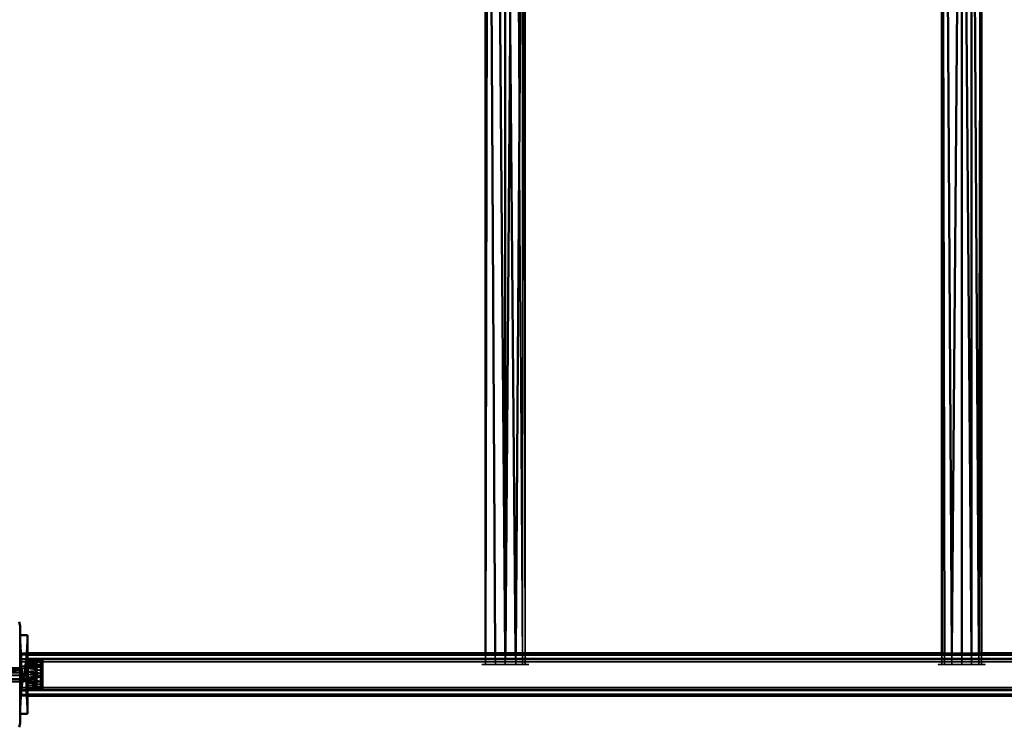
# Model space of a CAD drawing. Units: millimetres. Extents: x 21535 to 37535, y 13625 to 28325.
# Drawn here: x 29971 to 30661, y 17559 to 18055 of the extents above; entities that cross this region are included whole.
import ezdxf

# ---------------------------------------------------------------- set-up
doc = ezdxf.new("R2010")
doc.units = ezdxf.units.MM
doc.header["$LTSCALE"] = 100
doc.layers.add('Skrytá (ISO)', color=7, linetype='Continuous', lineweight=35)
doc.layers.add('Viditelná (ISO)', color=7, linetype='Continuous', lineweight=50)

# ---------------------------------------------------------------- blocks, each defined once
blk = doc.blocks.new('W28')
at = {"layer": 'Skrytá (ISO)'}
for p, q in [((8436.85, -10717.76), (8435.98, -10701.68)), ((8440.98, -10712.75), (8440.98, -10708.11)), ((8440.98, -10714.18), (8435.98, -10714.18)), ((8435.98, -10715.25), (8440.98, -10715.25)), ((8435.98, -10718.18), (8440.98, -10718.18)), ((11035.98, -10718.18), (8435.98, -10718.18)), ((8435.98, -10718.71), (11035.98, -10718.71)), ((8440.98, -10725.2), (8440.98, -10718.58)), ((8446.68, -10719.47), (8444.39, -10719.36)), ((8446.62, -10719.36), (8447.38, -10721.19)), ((8447.38, -10721.82), (8446.62, -10719.36)), ((8451.51, -10720.44), (8450.16, -10719.39)), ((8450.88, -10718.52), (8450.97, -10718.56)), ((8451.08, -10718.99), (8450.95, -10718.75)), ((8762.15, -10714.18), (8762.13, -10714.18)), ((8769.05, -10722.1), (8769, -10714.18)), ((8776.04, -10714.18), (8775.92, -10714.18)), ((8775.98, -10714.18), (8775.98, -10722.1)), ((8783.34, -10714.18), (8783.22, -10714.18)), ((8783.22, -10714.18), (8783.29, -10722.1)), ((8783.29, -10722.1), (8783.34, -10714.18)), ((8787.97, -10714.18), (8787.92, -10714.18)), ((8789.83, -10714.18), (8789.81, -10714.18)), ((9089, -10714.18), (9082.13, -10714.18)), ((9102.84, -10714.18), (9089.11, -10714.18)), ((9095.98, -10714.18), (9095.98, -10722.1)), ((9102.9, -10722.1), (9102.84, -10714.18)), ((9107.92, -10714.18), (9102.9, -10714.18)), ((9102.9, -10714.18), (9102.9, -10722.1)), ((9109.83, -10714.18), (9107.99, -10714.18)), ((8435.98, -10720.18), (11035.98, -10720.18)), ((8440.98, -10723.22), (8435.98, -10723.22)), ((8435.98, -10735.13), (8440.98, -10723.22)), ((8436.48, -10727.4), (8436.48, -10724.18)), ((8437.4, -10724.62), (8436.48, -10724.18)), ((8436.48, -10727.4), (8436.48, -10724.18)), ((8440.11, -10722.2), (8440.11, -10737.4)), ((8440.98, -10723.18), (8440.98, -10721.48)), ((8440.98, -10721.54), (8440.98, -10721.54)), ((8441.58, -10735.58), (8440.98, -10722.77)), ((8440.98, -10722.77), (8441.58, -10736.29)), ((8447.38, -10723.79), (8440.98, -10723.18)), ((8440.98, -10736.81), (8440.98, -10725.04)), ((8440.98, -10736.81), (8440.98, -10725.04)), ((8440.98, -10725.04), (8440.98, -10736.81)), ((8441.58, -10721.7), (8447.38, -10723.24)), ((8447.38, -10729.18), (8446.62, -10724.27)), ((8446.62, -10724.27), (8447.38, -10727.7)), ((8446.9, -10723.37), (8447.13, -10722.64)), ((8447.38, -10722.67), (8447.07, -10723.32)), ((8447.38, -10722.67), (8447.38, -10722.61)), ((8447.38, -10723.23), (8447.38, -10722.67)), ((8451.08, -10725.9), (8450.95, -10725.97)), ((8451.08, -10722.36), (8450.98, -10722.36)), ((8451.51, -10720.44), (8451.51, -10737.97)), ((8769.05, -10722.1), (8759.55, -10722.1)), ((8792.41, -10722.1), (8769.05, -10722.1)), ((9095.98, -10722.1), (9089.05, -10722.1)), ((9095.98, -10722.1), (9109.83, -10722.1)), ((8436.48, -10732.92), (8341.9, -10733.6)), ((8342.98, -10732.88), (8436.48, -10729.78)), ((8342.98, -10731.99), (8436.48, -10729.78)), ((8342.98, -10732.91), (8436.48, -10732.02)), ((8343.42, -10733.59), (8436.48, -10732.92)), ((8435.98, -10733.16), (8435.98, -10734.18)), ((8436.48, -10727.4), (8436.48, -10728.57)), ((8436.48, -10732.02), (8436.48, -10729.78)), ((8436.48, -10732.92), (8436.48, -10732.02)), ((8436.48, -10733.6), (8436.48, -10732.92)), ((8436.85, -10740.59), (8436.85, -10730.01)), ((8437.4, -10729.47), (8437.4, -10733.2)), ((8437.4, -10733.2), (8437.4, -10733.77)), ((8440.98, -10729.18), (8440.98, -10727.67)), ((8440.98, -10728.32), (8440.98, -10729.18)), ((8440.98, -10729.18), (8441.58, -10730.68)), ((8441.58, -10734.62), (8441.58, -10733.45)), ((8441.58, -10733.45), (8441.58, -10734.08)), ((8447.28, -10730.6), (8447.14, -10731.34)), ((8447.38, -10731.26), (8447.38, -10730.59)), ((8450.52, -10729.39), (8450.16, -10728.42)), ((8450.52, -10731.95), (8450.52, -10731.11)), ((8450.89, -10732.77), (8450.97, -10732.26)), ((8450.89, -10733.74), (8450.97, -10733.24)), ((8451.08, -10729.95), (8450.95, -10730.08)), ((8435.98, -10734.11), (8435.98, -10734.18)), ((11035.98, -10738.18), (8435.98, -10738.18)), ((11035.98, -10739.64), (8435.98, -10739.64)), ((11035.98, -10740.18), (8435.98, -10740.18)), ((8440.98, -10740.18), (8435.98, -10740.18)), ((8435.98, -10740.18), (11035.98, -10740.18)), ((8436.48, -10734.03), (8436.48, -10733.6)), ((8436.48, -10734.03), (8436.48, -10734.18)), ((8436.48, -10734.03), (8436.48, -10734.18)), ((8440.11, -10738.47), (8440.11, -10737.4)), ((8440.11, -10738.47), (8440.11, -10740.59)), ((8440.98, -10736.88), (8440.98, -10735.13)), ((8440.98, -10736.73), (8441.58, -10736.29)), ((8440.98, -10736.88), (8441.58, -10736.88)), ((8440.98, -10739.15), (8440.98, -10745.6)), ((8440.98, -10744.18), (8440.98, -10739.15)), ((8441.58, -10736.76), (8441.58, -10738.03)), ((8447.36, -10736.29), (8447.38, -10736.54)), ((8447.38, -10736.54), (8447.36, -10736.74)), ((8447.38, -10736.54), (8447.38, -10736.29)), ((8447.38, -10736.74), (8447.38, -10736.54)), ((8450.16, -10738.92), (8451.51, -10737.97)), ((8451.51, -10737.15), (8450.52, -10736.74)), ((8450.86, -10739.83), (8451.08, -10739.48)), ((8451.08, -10739.48), (8450.9, -10739.73)), ((8451.08, -10739.41), (8451.08, -10739.29)), ((8435.98, -10756.68), (8436.85, -10740.59)), ((8440.98, -10743.11), (8435.98, -10743.11)), ((8435.98, -10744.18), (8440.98, -10744.18))]:
    blk.add_line(p, q, dxfattribs=at)
at = {"layer": 'Skrytá (ISO)', "flags": 128}
for points in [[(8779.53, -10279.59), (8782.9, -9860.68), (8787.97, -10722.1), (8787.97, -9860.68), (8789.83, -10722.1), (8789.83, -9860.68), (8787.97, -9860.68), (8782.9, -9860.68), (8783.08, -9860.68)], [(8436.85, -10737.4), (8440.11, -10719.89), (8436.85, -10739.33), (8440.11, -10718.37), (8436.85, -10740.41), (8440.11, -10717.94), (8436.85, -10740.59), (8440.11, -10717.82), (8436.85, -10740.53), (8440.11, -10718.13), (8436.85, -10739.69), (8440.11, -10719.43), (8436.85, -10738.93), (8440.11, -10720.4), (8436.85, -10736.8), (8440.11, -10722.87), (8436.85, -10734.02), (8440.11, -10725.89), (8436.85, -10730.84), (8440.11, -10727.51), (8440.11, -10729.18), (8436.85, -10729.18), (8436.85, -10727.51), (8436.85, -10725.89), (8436.85, -10724.33), (8436.85, -10722.87), (8436.85, -10721.55), (8436.85, -10720.4), (8436.85, -10719.43), (8436.85, -10718.66), (8436.85, -10718.13), (8436.85, -10717.82), (8436.85, -10717.76), (8436.85, -10717.94), (8436.85, -10718.37), (8436.85, -10719.02), (8436.85, -10719.89), (8435.98, -10701.68)], [(8435.98, -10704.6), (8436.85, -10720.95), (8436.85, -10722.2), (8436.85, -10723.59), (8436.85, -10725.1), (8436.85, -10726.69), (8436.85, -10728.34), (8436.85, -10730.01), (8440.11, -10726.69), (8436.85, -10731.66), (8440.11, -10725.1), (8436.85, -10734.77), (8440.11, -10723.59), (8436.85, -10736.16), (8440.11, -10722.2), (8436.85, -10737.4)], [(8440.98, -10701.68), (8440.11, -10717.76), (8436.85, -10740.59), (8440.11, -10740.59), (8440.98, -10756.68)], [(8435.98, -10718.71), (11035.98, -10718.71), (11035.98, -10718.18), (11035.98, -10718.18)], [(8450.58, -10718.43), (8440.98, -10718.38), (8440.98, -10718.58), (8450.58, -10719.65), (8440.98, -10719.2), (8440.98, -10720.2), (8440.98, -10721.54), (8450.58, -10724.09), (8440.98, -10723.18)], [(8440.98, -10723.18), (8440.98, -10721.54), (8440.98, -10720.2), (8440.98, -10719.2), (8440.98, -10718.58), (8450.58, -10718.43)], [(8450.58, -10718.84), (8440.98, -10719.2), (8450.58, -10719.65), (8450.58, -10718.84)], [(8450.16, -10720.91), (8450.16, -10720.01), (8450.16, -10719.49), (8450.16, -10719.39), (8450.16, -10719.7), (8450.16, -10720.41), (8450.16, -10721.49), (8450.16, -10722.9), (8450.16, -10724.57), (8450.16, -10726.44), (8450.16, -10728.42), (8451.51, -10727.75), (8451.51, -10729.65), (8451.19, -10729.38), (8451.19, -10730.21), (8450.83, -10729.39), (8450.83, -10730.23), (8450.52, -10729.39), (8450.52, -10731.11), (8450.28, -10731.17), (8450.52, -10731.95), (8450.52, -10734.28), (8450.52, -10736.21), (8450.52, -10736.74), (8450.28, -10736.45), (8450.28, -10737), (8450.16, -10737.16), (8450.16, -10737.71), (8440.98, -10738.16), (8450.16, -10738.51), (8440.98, -10738.77), (8450.16, -10738.92), (8450.16, -10738.92), (8450.16, -10738.51), (8450.16, -10737.71), (8450.16, -10736.54), (8450.16, -10735.06), (8450.16, -10733.33), (8450.16, -10731.43), (8450.16, -10729.43), (8450.16, -10727.42), (8450.16, -10725.48), (8450.16, -10723.71), (8450.16, -10722.16), (8450.16, -10720.91)], [(8440.98, -10723.18), (8440.98, -10722.9), (8440.98, -10721.49), (8440.98, -10720.41), (8440.98, -10719.7), (8440.98, -10719.39), (8440.98, -10719.49), (8440.98, -10720.01), (8440.98, -10720.91), (8440.98, -10722.16), (8440.98, -10723.18)], [(8450.58, -10720.83), (8440.98, -10720.2), (8450.58, -10719.65), (8450.58, -10720.83)], [(8450.58, -10719.65), (8440.98, -10720.2), (8450.58, -10720.83), (8450.58, -10719.65)], [(8450.8, -10719.24), (8450.58, -10719.65), (8450.97, -10719.37), (8450.8, -10719.24)], [(8451.56, -10738.91), (8451.36, -10738.97), (8451.36, -10738.82), (8451.19, -10739.1), (8451.19, -10738.96), (8451.09, -10739.16), (8451.08, -10739.41), (8451.08, -10739.43), (8451.07, -10739.54), (8451.07, -10739.39), (8451.08, -10739.02), (8450.97, -10738.98), (8451.08, -10738.22), (8450.97, -10738), (8450.8, -10738.12), (8450.97, -10737.38), (8450.8, -10737.49), (8450.97, -10736.68), (8450.8, -10736.78), (8450.97, -10735.91), (8450.8, -10736), (8450.97, -10735.07), (8450.8, -10735.15), (8450.97, -10734.18), (8450.8, -10734.24), (8450.97, -10733.24), (8450.8, -10733.29), (8450.97, -10732.26), (8450.8, -10732.3), (8450.97, -10731.25), (8451.08, -10729.95), (8450.97, -10730.22), (8450.8, -10730.23), (8450.97, -10729.18), (8450.8, -10729.18), (8450.97, -10728.14), (8450.8, -10728.12), (8450.97, -10727.11), (8451.08, -10725.9), (8450.97, -10726.1), (8450.8, -10726.06), (8450.97, -10725.12), (8450.8, -10725.06), (8450.97, -10724.17), (8450.8, -10724.11), (8450.97, -10723.28), (8451.08, -10722.36), (8450.97, -10722.44), (8450.8, -10722.36), (8450.97, -10721.67), (8450.8, -10721.57), (8450.97, -10720.97), (8450.8, -10720.87), (8450.97, -10720.35), (8450.8, -10720.24), (8450.97, -10719.82), (8450.8, -10719.7), (8450.97, -10719.37), (8450.8, -10719.24), (8450.97, -10719.02), (8450.8, -10718.89), (8450.97, -10718.77), (8450.8, -10718.63), (8450.97, -10718.62), (8450.8, -10718.48), (8450.97, -10718.56), (8450.8, -10718.43), (8450.97, -10718.62), (8450.8, -10718.48), (8450.97, -10718.77), (8450.8, -10718.63), (8450.97, -10719.02), (8450.8, -10718.89), (8450.97, -10719.37), (8451.08, -10719.5), (8450.97, -10719.82), (8450.8, -10719.7), (8450.97, -10720.35), (8451.08, -10720.39), (8450.97, -10720.97), (8450.8, -10720.87), (8450.97, -10721.67), (8451.08, -10721.63), (8450.97, -10722.44), (8450.8, -10722.36), (8450.97, -10723.28), (8451.08, -10723.16), (8450.97, -10724.17), (8450.8, -10724.11), (8450.97, -10725.12), (8450.8, -10725.06), (8450.97, -10726.1), (8450.8, -10726.06), (8450.97, -10727.11), (8450.8, -10727.08), (8450.97, -10728.14), (8450.8, -10728.12), (8450.97, -10729.18), (8450.8, -10729.18), (8450.97, -10730.22), (8450.8, -10730.23), (8450.97, -10731.25), (8450.8, -10731.27), (8450.97, -10732.26), (8450.8, -10732.3), (8450.97, -10733.24), (8450.8, -10733.29), (8450.97, -10734.18), (8450.8, -10734.24), (8450.97, -10735.07), (8450.8, -10735.15), (8450.97, -10735.91), (8451.08, -10736.37), (8450.97, -10737.38), (8450.8, -10737.49), (8450.97, -10738), (8450.8, -10738.12), (8450.97, -10738.54), (8451.08, -10738.67), (8450.97, -10739.33), (8450.8, -10739.46), (8450.97, -10739.58), (8450.8, -10739.72), (8450.97, -10739.74), (8450.8, -10739.88), (8450.8, -10739.93), (8451.08, -10739.48), (8451.08, -10739.27), (8451.08, -10739.41), (8451.56, -10738.91)], [(8450.88, -10718.63), (8450.97, -10718.62), (8450.8, -10718.48)], [(8450.97, -10718.77), (8450.97, -10718.62), (8451.08, -10718.89), (8450.8, -10718.48)], [(8450.88, -10719.13), (8450.97, -10719.02), (8450.8, -10718.89)], [(8450.97, -10719.08), (8450.97, -10719.02), (8451.08, -10719.2), (8450.8, -10718.89)], [(8450.89, -10720.03), (8450.97, -10719.82), (8450.8, -10719.7)], [(8450.97, -10719.82), (8450.97, -10719.82), (8451.08, -10719.9), (8450.8, -10719.7)], [(8450.89, -10718.83), (8450.97, -10718.77), (8450.95, -10718.75)], [(8451.56, -10738.76), (8451.09, -10739.16), (8451.08, -10739.01), (8451.08, -10738.21), (8451.08, -10737.06), (8451.08, -10735.59), (8451.08, -10733.87), (8451.08, -10731.96), (8451.08, -10729.95), (8451.08, -10727.9), (8451.08, -10725.9), (8451.08, -10724.03), (8451.08, -10722.37), (8451.08, -10720.98), (8451.08, -10719.91), (8451.08, -10719.21), (8451.08, -10718.9), (8451.08, -10719), (8451.08, -10719.51), (8451.08, -10720.4), (8451.08, -10721.64), (8451.08, -10723.17), (8451.08, -10724.95), (8451.08, -10726.89), (8451.08, -10728.92), (8451.08, -10730.96), (8451.08, -10732.94), (8451.08, -10734.76), (8451.08, -10736.36), (8451.08, -10737.68), (8451.08, -10738.66), (8451.08, -10739.26), (8451.08, -10739.29)], [(8762.13, -10714.18), (8762.13, -10722.1), (8762.15, -10714.18)], [(8775.92, -10714.18), (8775.98, -10722.1), (8776.04, -10714.18)], [(9082.13, -10714.18), (9082.13, -10722.1), (9083.98, -10722.1), (9089.05, -10722.1), (9088.67, -10722.1), (9082.81, -10722.1), (9079.55, -10722.1), (9079.55, -10722.1), (9082.81, -10722.1), (9088.67, -10722.1), (9095.98, -10722.1), (9103.29, -10722.1), (9109.15, -10722.1), (9112.41, -10722.1), (9112.41, -10722.1), (9109.15, -10722.1), (9103.29, -10722.1), (9095.98, -10722.1), (9095.98, -10722.1), (9102.9, -10722.1), (9107.97, -10722.1), (9109.83, -10722.1), (9109.83, -10714.18)], [(9083.96, -10714.18), (9083.98, -10722.1), (9082.13, -10722.1)], [(9089.11, -10714.18), (9089.05, -10722.1), (9083.98, -10722.1), (9089.05, -10722.1), (9089, -10714.18)], [(9107.99, -10714.18), (9107.97, -10722.1), (9107.92, -10714.18)], [(8342.98, -10730.9), (8436.48, -10726.34), (8341.9, -10732.92), (8436.48, -10725.43), (8341.9, -10733.6), (8436.48, -10724.75), (8341.9, -10734.03), (8436.48, -10724.18), (8341.9, -10734.03), (8436.48, -10724.32), (8342.98, -10724.75)], [(8342.98, -10724.75), (8436.48, -10724.75), (8341.9, -10732.92), (8436.48, -10726.34), (8341.9, -10730.95), (8436.48, -10727.4), (8436.48, -10728.57), (8342.98, -10729.77)], [(8440.98, -10725.2), (8435.98, -10734.11), (8440.98, -10723.57), (8435.98, -10735.13), (8440.98, -10723.22), (8435.98, -10735.13), (8440.98, -10723.57), (8435.98, -10734.11), (8440.98, -10725.2), (8435.98, -10731.96), (8440.98, -10727.74), (8440.98, -10729.18)], [(8440.98, -10729.18), (8435.98, -10729.18), (8435.98, -10730.61), (8435.98, -10731.96), (8440.98, -10725.2), (8435.98, -10734.11), (8435.98, -10735.13), (8435.98, -10745.6), (8435.98, -10750.24), (8435.98, -10735.13), (8435.98, -10753.75), (8435.98, -10735.13), (8435.98, -10734.11), (8440.98, -10725.2), (8435.98, -10731.96), (8440.98, -10727.74)], [(8440.98, -10729.18), (8435.98, -10729.18), (8435.98, -10730.61), (8435.98, -10731.96), (8440.98, -10725.2)], [(8440.98, -10724.62), (8437.4, -10724.62), (8436.48, -10724.18)], [(8437.4, -10729.47), (8437.4, -10728.32), (8437.4, -10727.22), (8437.4, -10726.25), (8437.4, -10725.46), (8437.4, -10724.91), (8437.4, -10724.62), (8437.4, -10724.62), (8437.4, -10724.91), (8437.4, -10725.46), (8437.4, -10726.25), (8437.4, -10727.22), (8437.4, -10728.32), (8437.4, -10729.47), (8440.98, -10729.47), (8440.98, -10728.32), (8437.4, -10730.6), (8440.98, -10727.22), (8437.4, -10731.64), (8440.98, -10726.25), (8437.4, -10733.2), (8440.98, -10724.91), (8437.4, -10733.77), (8440.98, -10724.91), (8437.4, -10733.2), (8440.98, -10725.46), (8437.4, -10732.53), (8440.98, -10726.25), (8437.4, -10731.64), (8440.98, -10727.22), (8437.4, -10730.6), (8440.98, -10728.32), (8440.98, -10729.47), (8437.4, -10729.47)], [(8440.98, -10724.62), (8437.4, -10733.77), (8440.98, -10733.77)], [(8440.98, -10721.54), (8450.58, -10722.33), (8450.58, -10720.83), (8440.98, -10721.54)], [(8440.98, -10729.18), (8440.98, -10727.67), (8441.58, -10730.68), (8440.98, -10726.23), (8441.58, -10733.45), (8440.98, -10723.73), (8441.58, -10735.58), (8440.98, -10722.77), (8441.58, -10736.29), (8440.98, -10722.06), (8441.58, -10736.73), (8440.98, -10721.48), (8441.58, -10736.73), (8440.98, -10722.06), (8441.58, -10736.29), (8440.98, -10722.77), (8441.58, -10734.62), (8440.98, -10723.73), (8441.58, -10733.45), (8440.98, -10726.23), (8441.58, -10730.68), (8440.98, -10727.67)], [(8441.58, -10730.68), (8440.98, -10726.23), (8441.58, -10733.45), (8440.98, -10723.73), (8441.58, -10735.58), (8440.98, -10722.77), (8441.58, -10736.29), (8440.98, -10722.06), (8441.58, -10736.73), (8440.98, -10721.48), (8441.58, -10736.73), (8440.98, -10721.62), (8440.98, -10722.06), (8440.98, -10722.77), (8440.98, -10723.73), (8441.58, -10733.45), (8440.98, -10724.9), (8441.58, -10732.12), (8440.98, -10727.67), (8441.58, -10730.68), (8441.58, -10729.18), (8441.58, -10727.67), (8441.58, -10726.23), (8441.58, -10724.9), (8441.58, -10723.73), (8441.58, -10722.77), (8441.58, -10722.06), (8441.58, -10721.62), (8441.58, -10721.48), (8441.58, -10721.62), (8441.58, -10722.06), (8441.58, -10722.77), (8441.58, -10723.73), (8441.58, -10724.9), (8441.58, -10726.23), (8441.58, -10727.67), (8441.58, -10729.18), (8441.58, -10724.27), (8441.58, -10734.08), (8441.58, -10734.62), (8441.58, -10733.45), (8441.58, -10734.08), (8441.58, -10729.18), (8441.58, -10730.68)], [(8440.98, -10723.18), (8440.98, -10722.77), (8440.98, -10722.06), (8440.98, -10721.62), (8441.58, -10736.29), (8441.58, -10735.58), (8440.98, -10723.73)], [(8450.58, -10726.04), (8440.98, -10725.04), (8450.58, -10724.09), (8450.8, -10725.06), (8450.58, -10726.04)], [(8440.98, -10725.04), (8440.98, -10727.07), (8450.58, -10730.24), (8440.98, -10729.18), (8440.98, -10731.28), (8450.58, -10734.27), (8440.98, -10733.31), (8440.98, -10735.18), (8440.98, -10736.81)], [(8440.98, -10725.04), (8440.98, -10727.07), (8450.58, -10730.24), (8440.98, -10729.18), (8440.98, -10731.28), (8450.58, -10734.27), (8440.98, -10733.31), (8440.98, -10735.18), (8440.98, -10736.81)], [(8440.98, -10736.81), (8440.98, -10735.18), (8440.98, -10733.31), (8450.58, -10730.24), (8440.98, -10731.28), (8440.98, -10729.18), (8440.98, -10727.07), (8440.98, -10725.04)], [(8440.98, -10727.07), (8450.58, -10726.04), (8450.8, -10727.08), (8450.58, -10728.12), (8440.98, -10727.07)], [(8450.58, -10726.04), (8440.98, -10727.07), (8450.58, -10728.12), (8450.8, -10727.08), (8450.58, -10726.04)], [(8441.58, -10723.13), (8441.58, -10724.27), (8443.71, -10724.27)], [(8446.62, -10724.27), (8447.33, -10722.4), (8447.38, -10721.82)], [(8450.8, -10720.24), (8450.58, -10720.83), (8450.97, -10720.35), (8450.8, -10720.24)], [(8450.8, -10721.57), (8450.58, -10722.33), (8450.97, -10721.67), (8450.8, -10721.57)], [(8450.8, -10723.2), (8450.58, -10722.33), (8450.97, -10723.28), (8450.8, -10723.2)], [(8450.8, -10723.2), (8450.58, -10724.09), (8450.97, -10723.28), (8450.8, -10723.2)], [(8450.58, -10726.04), (8450.97, -10727.11), (8450.8, -10727.08), (8450.58, -10726.04)], [(8450.88, -10721.27), (8450.97, -10720.97), (8450.8, -10720.87)], [(8450.89, -10725.59), (8450.97, -10725.12), (8450.8, -10725.06)], [(8450.89, -10727.61), (8450.97, -10727.11), (8451.08, -10725.9), (8450.97, -10726.1), (8450.8, -10726.06)], [(8450.88, -10724.61), (8450.97, -10724.17), (8450.95, -10724.16)], [(8450.97, -10721.67), (8450.97, -10720.97), (8451.08, -10720.97), (8450.98, -10720.93)], [(8450.97, -10723.28), (8451.08, -10722.36), (8451.04, -10722.39)], [(8450.97, -10725.12), (8450.97, -10724.17), (8451.08, -10724.03), (8450.98, -10724.06)], [(8341.9, -10732.02), (8341.9, -10730.95), (8436.48, -10728.57)], [(8436.48, -10729.78), (8436.48, -10728.57), (8342.98, -10731.98)], [(8440.98, -10727.67), (8440.98, -10727.74), (8435.98, -10729.18)], [(8437.4, -10733.77), (8436.48, -10734.03), (8436.48, -10733.6), (8437.4, -10733.63), (8437.4, -10733.2), (8440.98, -10733.2), (8440.98, -10733.63), (8440.98, -10736.73), (8440.98, -10736.81)], [(8440.11, -10732.47), (8440.11, -10734.02), (8436.85, -10734.02), (8440.11, -10732.47), (8436.85, -10732.47), (8436.85, -10730.84), (8440.11, -10732.47)], [(8450.58, -10728.12), (8440.98, -10729.18), (8450.58, -10730.24), (8450.58, -10728.12)], [(8450.16, -10734.22), (8450.52, -10731.95), (8450.16, -10732.4), (8450.16, -10734.22)], [(8450.8, -10731.27), (8450.58, -10730.24), (8450.97, -10731.25), (8450.8, -10731.27)], [(8450.58, -10732.31), (8450.8, -10731.27), (8450.58, -10730.24), (8450.58, -10732.31)], [(8450.58, -10732.31), (8450.8, -10733.29), (8450.58, -10734.27), (8450.58, -10732.31)], [(8450.89, -10728.66), (8450.97, -10728.14), (8450.8, -10728.12)], [(8450.89, -10731.77), (8450.97, -10731.25), (8451.08, -10729.95), (8450.97, -10730.22), (8450.8, -10730.23)], [(8450.89, -10729.7), (8450.97, -10729.18), (8450.91, -10729.18)], [(8450.97, -10729.18), (8450.97, -10728.14), (8451.08, -10727.9), (8450.95, -10728)], [(8450.97, -10733.24), (8450.97, -10732.26), (8451.08, -10731.97), (8450.95, -10732.13)], [(8343.85, -10734.18), (8436.48, -10734.18), (8437.4, -10733.77)], [(11035.98, -10739.64), (8435.98, -10739.64), (8435.98, -10740.18), (8435.98, -10740.18)], [(8440.98, -10736.81), (8440.98, -10733.77), (8440.98, -10733.63), (8437.4, -10733.63), (8437.4, -10733.77)], [(8440.98, -10753.75), (8440.11, -10737.4), (8440.11, -10738.47), (8440.98, -10756.68)], [(8450.58, -10734.27), (8440.98, -10735.18), (8450.58, -10736.03), (8450.58, -10734.27)], [(8450.58, -10734.27), (8450.58, -10736.03), (8440.98, -10735.18), (8450.58, -10734.27)], [(8441.58, -10735.58), (8440.98, -10735.58), (8441.58, -10736.29), (8440.98, -10736.29)], [(8450.58, -10737.52), (8440.98, -10736.81), (8450.58, -10736.03), (8450.58, -10737.52)], [(8440.98, -10738.16), (8450.58, -10739.51), (8440.98, -10739.15), (8440.98, -10739.77), (8440.98, -10738.92), (8440.98, -10738.77), (8440.98, -10738.16)], [(8440.98, -10738.16), (8450.58, -10739.51), (8440.98, -10739.15), (8440.98, -10739.77), (8440.98, -10738.92), (8440.98, -10738.77), (8440.98, -10738.16)], [(8440.98, -10738.16), (8440.98, -10738.51), (8440.98, -10738.92), (8440.98, -10739.92), (8440.98, -10739.92), (8440.98, -10739.77), (8440.98, -10739.15), (8440.98, -10738.16)], [(8450.58, -10738.7), (8440.98, -10739.15), (8450.58, -10739.51), (8450.58, -10738.7)], [(8440.98, -10739.92), (8440.98, -10739.77), (8450.58, -10739.51), (8440.98, -10739.92)], [(8450.16, -10738.92), (8450.16, -10738.51), (8450.16, -10737.71), (8451.51, -10737.15)], [(8450.58, -10737.52), (8450.97, -10736.68), (8450.8, -10736.78), (8450.58, -10737.52)], [(8450.8, -10739.11), (8450.58, -10738.7), (8450.97, -10738.98), (8450.8, -10739.11)], [(8450.8, -10739.11), (8450.58, -10739.51), (8450.97, -10738.98), (8450.8, -10739.11)], [(8450.58, -10739.51), (8450.97, -10739.58), (8450.8, -10739.72), (8450.58, -10739.51)], [(8450.89, -10734.66), (8450.97, -10734.18), (8450.8, -10734.24)], [(8450.89, -10735.53), (8450.97, -10735.07), (8450.8, -10735.15)], [(8450.97, -10735.91), (8450.8, -10736), (8450.97, -10736.68), (8450.97, -10735.91)], [(8450.89, -10737.75), (8450.97, -10737.38), (8450.8, -10737.49)], [(8451.02, -10738.6), (8451.08, -10738.22), (8450.97, -10738), (8450.8, -10738.12)], [(8450.97, -10738.54), (8450.8, -10738.66), (8450.97, -10738), (8450.97, -10738.54)], [(8450.97, -10738.54), (8450.8, -10738.66), (8450.97, -10738.98), (8450.97, -10738.54)], [(8450.97, -10739.33), (8450.8, -10739.46), (8450.97, -10738.98), (8450.97, -10739.33)], [(8450.97, -10735.91), (8450.97, -10735.07), (8450.97, -10734.18), (8451.08, -10733.88), (8450.95, -10734.05)], [(8451.07, -10739.39), (8450.97, -10739.74), (8450.97, -10739.58), (8451.07, -10739.39)], [(8451.07, -10739.5), (8451.07, -10739.39), (8451.08, -10739.02), (8451.02, -10739)], [(8451.56, -10738.91), (8451.36, -10738.97), (8451.36, -10738.82), (8451.19, -10739.1), (8451.19, -10738.96), (8451.09, -10739.16), (8451.08, -10739.41), (8451.08, -10739.43), (8451.07, -10739.49)], [(8451.56, -10738.76), (8451.19, -10738.96), (8451.36, -10738.82), (8451.56, -10738.76)]]:
    blk.add_lwpolyline(points, dxfattribs=at)
at = {"layer": 'Viditelná (ISO)'}
for p, q in [((8762.15, -10714.18), (8763.98, -9860.68)), ((8769, -10714.18), (8763.98, -9860.68)), ((8775.98, -9860.68), (8775.98, -10714.18)), ((9082.13, -9860.68), (9083.96, -10714.18)), ((9095.98, -9860.68), (9095.98, -10714.18)), ((8776.04, -10714.18), (8779.53, -10279.59)), ((8435.98, -10701.68), (8435.98, -10704.6)), ((8440.98, -10701.68), (8435.98, -10701.68)), ((8435.98, -10704.6), (8435.98, -10723.22)), ((8440.98, -10708.11), (8440.98, -10701.68)), ((8440.98, -10718.58), (8440.98, -10701.68)), ((8440.98, -10756.68), (8440.98, -10712.75)), ((8762.13, -10714.18), (8440.98, -10714.18)), ((8440.98, -10715.25), (11030.98, -10715.25)), ((8440.98, -10718.18), (11030.98, -10718.18)), ((8440.98, -10719.39), (8440.98, -10723.18)), ((8441.58, -10719.36), (8441.58, -10723.13)), ((8441.58, -10719.36), (8446.62, -10719.36)), ((8447.38, -10720.68), (8446.62, -10719.36)), ((8450.8, -10718.48), (8450.88, -10718.52)), ((8450.95, -10718.75), (8450.8, -10718.48)), ((8450.8, -10718.89), (8450.89, -10718.83)), ((8451.08, -10718.99), (8450.97, -10718.77)), ((8450.97, -10719.37), (8450.97, -10719.08)), ((8451.56, -10719.4), (8451.08, -10718.9)), ((8451.56, -10719.4), (8451.56, -10738.91)), ((8775.92, -10714.18), (8762.15, -10714.18)), ((8783.22, -10714.18), (8776.04, -10714.18)), ((8787.92, -10714.18), (8783.34, -10714.18)), ((8789.81, -10714.18), (8787.97, -10714.18)), ((9082.13, -10714.18), (8789.83, -10714.18)), ((9089.11, -10714.18), (9089, -10714.18)), ((9102.9, -10714.18), (9102.84, -10714.18)), ((9107.99, -10714.18), (9107.92, -10714.18)), ((9402.78, -10714.18), (9109.83, -10714.18)), ((8440.98, -10721.54), (8441.58, -10721.7)), ((8440.98, -10725.04), (8440.98, -10736.81)), ((8443.71, -10724.27), (8446.62, -10724.27)), ((8447.07, -10723.32), (8446.62, -10724.27)), ((8446.62, -10724.27), (8446.9, -10723.37)), ((8447.13, -10722.64), (8447.38, -10721.82)), ((8447.38, -10721.82), (8447.38, -10720.68)), ((8447.38, -10722.61), (8447.38, -10721.82)), ((8447.38, -10729.18), (8447.38, -10723.23)), ((8450.98, -10720.93), (8450.8, -10720.87)), ((8450.98, -10722.36), (8450.8, -10722.36)), ((8450.98, -10724.06), (8450.8, -10724.11)), ((8450.8, -10725.06), (8450.88, -10724.61)), ((8450.8, -10726.06), (8450.89, -10725.59)), ((8450.95, -10725.97), (8450.8, -10726.06)), ((8450.97, -10720.35), (8450.97, -10719.82)), ((8440.98, -10727.67), (8440.98, -10727.74)), ((8447.14, -10731.34), (8446.62, -10734.08)), ((8447.38, -10730.59), (8447.38, -10729.18)), ((8447.38, -10736.29), (8447.38, -10731.26)), ((8450.8, -10728.12), (8450.89, -10727.61)), ((8450.95, -10728), (8450.8, -10728.12)), ((8450.8, -10730.23), (8450.89, -10729.7)), ((8450.95, -10730.08), (8450.8, -10730.23)), ((8450.95, -10732.13), (8450.8, -10732.3)), ((8450.97, -10735.91), (8450.97, -10733.24)), ((8435.98, -10734.18), (8435.98, -10738.18)), ((8435.98, -10734.18), (8435.98, -10756.68)), ((8440.98, -10736.29), (8440.98, -10736.73)), ((8440.98, -10753.75), (8440.98, -10736.88)), ((11030.98, -10740.18), (8440.98, -10740.18)), ((8441.58, -10736.29), (8441.58, -10735.58)), ((8441.58, -10738.03), (8441.58, -10738.99)), ((8441.58, -10738.99), (8446.62, -10738.99)), ((8446.62, -10738.99), (8447.38, -10737.68)), ((8447.38, -10737.68), (8447.38, -10736.74)), ((8450.8, -10734.24), (8450.89, -10733.74)), ((8450.95, -10734.05), (8450.8, -10734.24)), ((8450.8, -10735.15), (8450.89, -10734.66)), ((8450.8, -10738.12), (8450.89, -10737.75)), ((8450.9, -10739.73), (8450.8, -10739.88)), ((8450.97, -10737.38), (8450.97, -10735.91)), ((8450.97, -10738.54), (8450.97, -10737.38)), ((8451.08, -10739.01), (8451.08, -10739.41)), ((8451.08, -10739.29), (8451.08, -10739.41)), ((8451.08, -10739.48), (8451.08, -10739.41)), ((11030.98, -10743.1), (8440.98, -10743.11)), ((8440.98, -10744.18), (11030.98, -10744.18)), ((8440.98, -10745.6), (8440.98, -10744.18)), ((8440.98, -10756.68), (8440.98, -10753.75)), ((8435.98, -10756.68), (8440.98, -10756.68))]:
    blk.add_line(p, q, dxfattribs=at)
at = {"layer": 'Viditelná (ISO)', "flags": 128}
for points in [[(8775.98, -9860.68), (8769.05, -9860.68), (8763.98, -9860.68), (8762.13, -9860.68), (8762.13, -10714.18)], [(8763.98, -9860.68), (8769.05, -9860.68), (8775.92, -10714.18)], [(8783.34, -10714.18), (8789.15, -9860.68), (8775.98, -9860.68), (8783.22, -10714.18)], [(9089, -10714.18), (9083.98, -9860.68), (9082.13, -9860.68), (9082.13, -10714.18)], [(9102.84, -10714.18), (9095.98, -9860.68), (9089.11, -10714.18)], [(9107.92, -10714.18), (9102.9, -9860.68), (9102.9, -10714.18)], [(9109.83, -10714.18), (9109.83, -9860.68), (9107.99, -10714.18)], [(8435.18, -10692.18), (8435.98, -10695.18), (8435.98, -10763.18), (8435.18, -10766.18)], [(8450.58, -10718.43), (8440.98, -10718.38), (8440.98, -10718.58), (8450.58, -10719.65), (8446.68, -10719.47)], [(8440.98, -10736.81), (8440.98, -10735.18), (8440.98, -10733.31), (8450.58, -10730.24), (8440.98, -10731.28), (8440.98, -10729.18), (8440.98, -10727.07), (8440.98, -10725.04), (8450.58, -10722.33), (8440.98, -10723.18), (8440.98, -10721.54), (8440.98, -10720.2), (8440.98, -10719.2), (8440.98, -10718.58), (8450.58, -10718.43)], [(8444.39, -10719.36), (8440.98, -10719.2), (8440.98, -10720.2), (8440.98, -10721.54)], [(8447.38, -10721.82), (8447.33, -10721.23), (8446.62, -10719.36)], [(8450.97, -10718.56), (8450.8, -10718.43), (8450.97, -10718.62), (8450.8, -10718.48), (8450.97, -10718.77), (8450.8, -10718.63), (8450.97, -10719.02), (8450.8, -10718.89), (8450.97, -10719.37), (8451.08, -10719.5), (8450.97, -10719.82), (8450.8, -10719.7), (8450.97, -10720.35), (8451.08, -10720.39), (8450.97, -10720.97), (8450.8, -10720.87), (8450.97, -10721.67), (8451.08, -10721.63), (8450.97, -10722.44), (8450.8, -10722.36), (8450.97, -10723.28), (8451.08, -10723.16), (8450.97, -10724.17), (8450.8, -10724.11), (8450.97, -10725.12), (8450.8, -10725.06), (8450.97, -10726.1), (8450.8, -10726.06), (8450.97, -10727.11), (8450.8, -10727.08), (8450.97, -10728.14), (8450.8, -10728.12), (8450.97, -10729.18), (8450.8, -10729.18), (8450.97, -10730.22), (8450.8, -10730.23), (8450.97, -10731.25), (8450.8, -10731.27), (8450.97, -10732.26), (8450.8, -10732.3), (8450.97, -10733.24), (8450.8, -10733.29), (8450.97, -10734.18), (8450.8, -10734.24), (8450.97, -10735.07), (8450.8, -10735.15), (8450.97, -10735.91), (8451.08, -10736.37), (8450.97, -10737.38), (8450.8, -10737.49), (8450.97, -10738), (8450.8, -10738.12), (8450.97, -10738.54), (8451.08, -10738.67), (8450.97, -10739.33), (8450.8, -10739.46), (8450.97, -10739.58), (8450.8, -10739.72), (8450.97, -10739.74), (8450.8, -10739.88), (8450.8, -10739.93), (8450.86, -10739.83)], [(8450.95, -10718.75), (8450.8, -10718.63), (8450.88, -10718.63)], [(8450.8, -10718.89), (8451.08, -10719.5), (8450.97, -10719.02), (8450.97, -10718.77)], [(8450.8, -10719.7), (8450.97, -10719.37), (8450.8, -10719.24), (8450.88, -10719.13)], [(8450.8, -10719.7), (8451.08, -10720.39), (8450.97, -10719.82)], [(8450.97, -10718.56), (8450.97, -10718.62), (8451.08, -10718.99)], [(8451.08, -10718.9), (8451.08, -10718.89), (8450.97, -10718.56)], [(8447.38, -10729.18), (8447.33, -10728), (8446.62, -10724.27)], [(8447.38, -10723.24), (8450.58, -10724.09), (8447.38, -10723.79)], [(8450.8, -10720.87), (8450.97, -10720.35), (8450.8, -10720.24), (8450.89, -10720.03)], [(8450.8, -10720.87), (8451.08, -10721.63), (8450.97, -10720.97)], [(8451.04, -10722.39), (8450.97, -10722.44), (8450.8, -10722.36), (8450.97, -10721.67), (8450.8, -10721.57), (8450.88, -10721.27)], [(8450.8, -10722.36), (8451.08, -10723.16), (8450.97, -10722.44)], [(8450.95, -10724.16), (8450.8, -10724.11), (8450.97, -10723.28)], [(8450.97, -10724.17), (8451.08, -10724.94), (8450.8, -10724.11)], [(8450.97, -10725.12), (8450.97, -10726.1), (8451.08, -10726.88), (8450.8, -10726.06)], [(8447.38, -10729.18), (8447.33, -10730.35), (8447.28, -10730.6)], [(8450.97, -10727.11), (8450.97, -10728.14), (8451.08, -10728.92), (8450.8, -10728.12)], [(8450.91, -10729.18), (8450.8, -10729.18), (8450.89, -10728.66)], [(8450.97, -10729.18), (8450.97, -10730.22), (8451.08, -10730.97), (8450.8, -10730.23)], [(8450.97, -10731.25), (8450.97, -10732.26), (8451.08, -10732.94), (8450.8, -10732.3)], [(8450.97, -10732.26), (8450.8, -10732.3), (8450.89, -10731.77)], [(8450.97, -10733.24), (8450.8, -10733.29), (8450.89, -10732.77)], [(8440.98, -10738.16), (8440.98, -10738.51), (8440.98, -10738.92), (8440.98, -10739.92), (8440.98, -10739.77), (8440.98, -10739.15), (8440.98, -10738.16)], [(8446.62, -10734.08), (8441.58, -10734.08), (8441.58, -10736.76)], [(8446.62, -10734.08), (8447.33, -10735.95), (8447.36, -10736.29)], [(8447.36, -10736.74), (8447.33, -10737.13), (8446.62, -10738.99)], [(8450.8, -10737.49), (8450.97, -10736.68), (8450.8, -10736.78), (8450.97, -10735.91), (8450.8, -10736), (8450.89, -10735.53)], [(8451.02, -10739), (8450.97, -10738.98), (8451.02, -10738.6)], [(8450.97, -10739.33), (8450.97, -10739.58), (8450.97, -10739.74), (8451.08, -10739.48)], [(8451.07, -10739.49), (8451.07, -10739.54), (8451.07, -10739.5)], [(8451.08, -10739.29), (8451.08, -10739.27), (8451.08, -10739.41), (8451.56, -10738.91)]]:
    blk.add_lwpolyline(points, dxfattribs=at)

msp = doc.modelspace()

# ---------------------------------------------------------------- block references
msp.add_blockref('W28', (21535.41, 28325.31))

doc.saveas('drawing.dxf')
